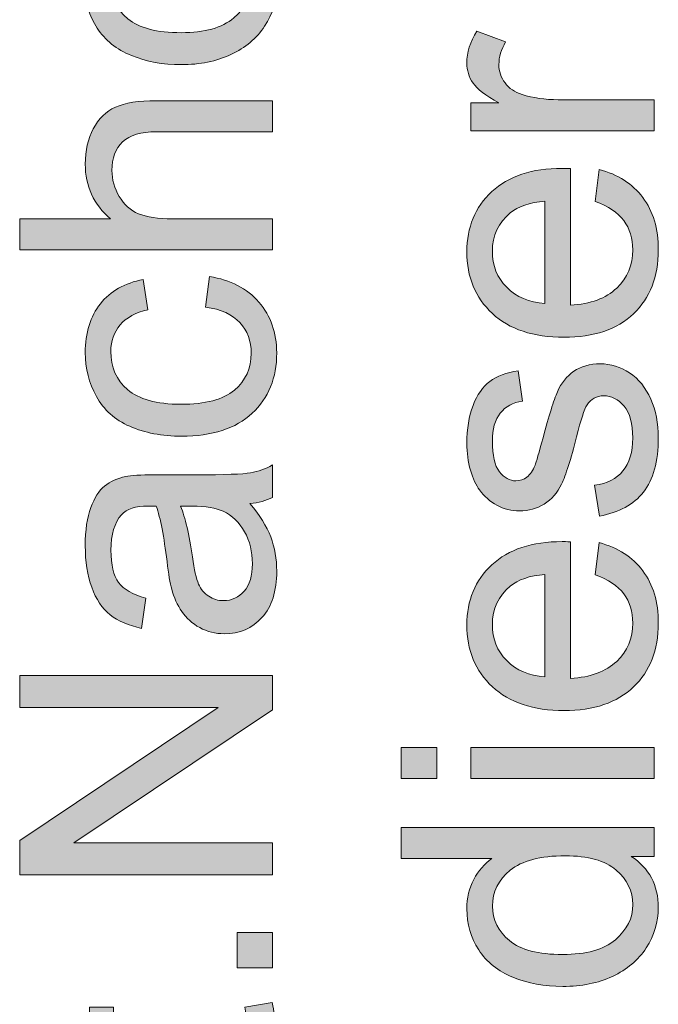
# Model space of a CAD drawing. Units: inches. Extents: x 0 to 210, y 0 to 297.
# Drawn here: x 10 to 15, y 235 to 243 of the extents above; entities that cross this region are included whole.
import ezdxf

# ---------------------------------------------------------------- set-up
doc = ezdxf.new("R2010")
doc.units = ezdxf.units.IN
doc.header["$MEASUREMENT"] = 0
doc.layers.add('Ebene 1', color=7, linetype='Continuous')

# ---------------------------------------------------------------- blocks, each defined once
blk = doc.blocks.new('block 14')
at = {"layer": 'Ebene 1'}
h = blk.add_hatch(color=7, dxfattribs=at)
h.dxf.hatch_style = 2
h.paths.add_polyline_path([(11.9386, 235.1848), (11.6606, 235.1848), (11.6606, 235.4628), (11.9386, 235.4628)])
h = blk.add_hatch(color=7, dxfattribs=at)
h.dxf.hatch_style = 2
edge = h.paths.add_edge_path()
edge.add_spline(control_points=[(11.7202, 234.8768), (11.7202, 234.8768), (11.9359, 234.9121), (11.9359, 234.9121), (11.9503, 234.8434), (11.9576, 234.7819), (11.9576, 234.7276), (11.9576, 234.6391), (11.9436, 234.5704), (11.9156, 234.5214), (11.8875, 234.4727), (11.8508, 234.4382), (11.805, 234.4184), (11.7593, 234.3984), (11.6634, 234.3886), (11.5168, 234.3886), (11.5168, 234.3886), (10.6881, 234.3886), (10.6881, 234.3886), (10.6881, 234.3886), (10.6881, 234.2095), (10.6881, 234.2095), (10.6881, 234.2095), (10.4982, 234.2095), (10.4982, 234.2095), (10.4982, 234.2095), (10.4982, 234.3886), (10.4982, 234.3886), (10.4982, 234.3886), (10.1415, 234.3886), (10.1415, 234.3886), (10.1415, 234.3886), (9.9949, 234.6313), (9.9949, 234.6313), (9.9949, 234.6313), (10.4982, 234.6313), (10.4982, 234.6313), (10.4982, 234.6313), (10.4982, 234.8768), (10.4982, 234.8768), (10.4982, 234.8768), (10.6881, 234.8768), (10.6881, 234.8768), (10.6881, 234.8768), (10.6881, 234.6313), (10.6881, 234.6313), (10.6881, 234.6313), (11.5304, 234.6313), (11.5304, 234.6313), (11.6, 234.6313), (11.6448, 234.6356), (11.6646, 234.6442), (11.6846, 234.6529), (11.7004, 234.6668), (11.7121, 234.6863), (11.7238, 234.7057), (11.7297, 234.7335), (11.7297, 234.7696), (11.7297, 234.7969), (11.7266, 234.8325), (11.7202, 234.8768)], knot_values=[0, 0, 0, 0, 1, 1, 1, 2, 2, 2, 3, 3, 3, 4, 4, 4, 5, 5, 5, 6, 6, 6, 7, 7, 7, 8, 8, 8, 9, 9, 9, 10, 10, 10, 11, 11, 11, 12, 12, 12, 13, 13, 13, 14, 14, 14, 15, 15, 15, 16, 16, 16, 17, 17, 17, 18, 18, 18, 19, 19, 19, 20, 20, 20, 20], degree=3, periodic=1)
at = {"layer": 'Ebene 1', "lineweight": 0}
blk.add_lwpolyline([(11.9386, 235.1848), (11.6606, 235.1848), (11.6606, 235.4628), (11.9386, 235.4628), (11.9386, 235.1848)], dxfattribs=at)
blk.add_open_spline([(11.7202, 234.8768), (11.7202, 234.8768), (11.9359, 234.9121), (11.9359, 234.9121), (11.9503, 234.8434), (11.9576, 234.7819), (11.9576, 234.7276), (11.9576, 234.6391), (11.9436, 234.5704), (11.9156, 234.5214), (11.8875, 234.4727), (11.8508, 234.4382), (11.805, 234.4184), (11.7593, 234.3984), (11.6634, 234.3886), (11.5168, 234.3886), (11.5168, 234.3886), (10.6881, 234.3886), (10.6881, 234.3886), (10.6881, 234.3886), (10.6881, 234.2095), (10.6881, 234.2095), (10.6881, 234.2095), (10.4982, 234.2095), (10.4982, 234.2095), (10.4982, 234.2095), (10.4982, 234.3886), (10.4982, 234.3886), (10.4982, 234.3886), (10.1415, 234.3886), (10.1415, 234.3886), (10.1415, 234.3886), (9.9949, 234.6313), (9.9949, 234.6313), (9.9949, 234.6313), (10.4982, 234.6313), (10.4982, 234.6313), (10.4982, 234.6313), (10.4982, 234.8768), (10.4982, 234.8768), (10.4982, 234.8768), (10.6881, 234.8768), (10.6881, 234.8768), (10.6881, 234.8768), (10.6881, 234.6313), (10.6881, 234.6313), (10.6881, 234.6313), (11.5304, 234.6313), (11.5304, 234.6313), (11.6, 234.6313), (11.6448, 234.6356), (11.6646, 234.6442), (11.6846, 234.6529), (11.7004, 234.6668), (11.7121, 234.6863), (11.7238, 234.7057), (11.7297, 234.7335), (11.7297, 234.7696), (11.7297, 234.7969), (11.7266, 234.8325), (11.7202, 234.8768)], degree=3, knots=[0, 0, 0, 0, 1, 1, 1, 2, 2, 2, 3, 3, 3, 4, 4, 4, 5, 5, 5, 6, 6, 6, 7, 7, 7, 8, 8, 8, 9, 9, 9, 10, 10, 10, 11, 11, 11, 12, 12, 12, 13, 13, 13, 14, 14, 14, 15, 15, 15, 16, 16, 16, 17, 17, 17, 18, 18, 18, 19, 19, 19, 20, 20, 20, 20], dxfattribs=at)
blk = doc.blocks.new('block 15')
at = {"layer": 'Ebene 1'}
h = blk.add_hatch(color=7, dxfattribs=at)
h.dxf.hatch_style = 2
edge = h.paths.add_edge_path()
edge.add_spline(control_points=[(11.9386, 243.3068), (11.9386, 243.3068), (11.7569, 243.3068), (11.7569, 243.3068), (11.8997, 243.2155), (11.9712, 243.0811), (11.9712, 242.904), (11.9712, 242.7891), (11.9395, 242.6836), (11.8763, 242.5873), (11.8129, 242.491), (11.7245, 242.4164), (11.611, 242.3635), (11.4977, 242.3106), (11.3671, 242.2841), (11.2198, 242.2841), (11.076, 242.2841), (10.9456, 242.308), (10.8285, 242.3561), (10.7113, 242.404), (10.6216, 242.4758), (10.5592, 242.5718), (10.4969, 242.6675), (10.4657, 242.7747), (10.4657, 242.8932), (10.4657, 242.98), (10.4839, 243.0572), (10.5206, 243.125), (10.5572, 243.1929), (10.6049, 243.248), (10.6636, 243.2906), (10.6636, 243.2906), (9.9503, 243.2906), (9.9503, 243.2906), (9.9503, 243.2906), (9.9503, 243.5333), (9.9503, 243.5333), (9.9503, 243.5333), (11.9386, 243.5333), (11.9386, 243.5333), (11.9386, 243.5333), (11.9386, 243.3068), (11.9386, 243.3068)], knot_values=[0, 0, 0, 0, 1, 1, 1, 2, 2, 2, 3, 3, 3, 4, 4, 4, 5, 5, 5, 6, 6, 6, 7, 7, 7, 8, 8, 8, 9, 9, 9, 10, 10, 10, 11, 11, 11, 12, 12, 12, 13, 13, 13, 14, 14, 14, 14], degree=3, periodic=1)
edge = h.paths.add_edge_path()
edge.add_spline(control_points=[(11.2198, 242.5351), (11.4043, 242.5351), (11.5421, 242.574), (11.6334, 242.6517), (11.7249, 242.7295), (11.7705, 242.8212), (11.7705, 242.9271), (11.7705, 243.0337), (11.7268, 243.1244), (11.6396, 243.1989), (11.5523, 243.2735), (11.4191, 243.3109), (11.2401, 243.3109), (11.0431, 243.3109), (10.8984, 243.2728), (10.8061, 243.1969), (10.7139, 243.1211), (10.6677, 243.0274), (10.6677, 242.9163), (10.6677, 242.8077), (10.712, 242.717), (10.8007, 242.6443), (10.8893, 242.5714), (11.029, 242.5351), (11.2198, 242.5351)], knot_values=[0, 0, 0, 0, 1, 1, 1, 2, 2, 2, 3, 3, 3, 4, 4, 4, 5, 5, 5, 6, 6, 6, 7, 7, 7, 8, 8, 8, 8], degree=3, periodic=1)
h = blk.add_hatch(color=7, dxfattribs=at)
h.dxf.hatch_style = 2
edge = h.paths.add_edge_path()
edge.add_spline(control_points=[(11.9386, 240.8273), (11.9386, 240.8273), (9.9503, 240.8273), (9.9503, 240.8273), (9.9503, 240.8273), (9.9503, 241.0716), (9.9503, 241.0716), (9.9503, 241.0716), (10.6636, 241.0716), (10.6636, 241.0716), (10.5317, 241.1855), (10.4657, 241.3293), (10.4657, 241.5029), (10.4657, 241.6095), (10.4867, 241.7022), (10.5287, 241.7809), (10.5708, 241.8597), (10.6288, 241.9158), (10.7031, 241.9497), (10.7771, 241.9837), (10.8848, 242.0007), (11.0259, 242.0007), (11.0259, 242.0007), (11.9386, 242.0007), (11.9386, 242.0007), (11.9386, 242.0007), (11.9386, 241.7565), (11.9386, 241.7565), (11.9386, 241.7565), (11.0259, 241.7565), (11.0259, 241.7565), (10.9037, 241.7565), (10.8148, 241.7301), (10.7592, 241.6772), (10.7037, 241.6242), (10.6758, 241.5494), (10.6758, 241.4526), (10.6758, 241.3803), (10.6946, 241.3122), (10.7322, 241.2485), (10.7697, 241.1848), (10.8205, 241.1393), (10.8848, 241.1122), (10.949, 241.0852), (11.0376, 241.0716), (11.1506, 241.0716), (11.1506, 241.0716), (11.9386, 241.0716), (11.9386, 241.0716), (11.9386, 241.0716), (11.9386, 240.8273), (11.9386, 240.8273)], knot_values=[0, 0, 0, 0, 1, 1, 1, 2, 2, 2, 3, 3, 3, 4, 4, 4, 5, 5, 5, 6, 6, 6, 7, 7, 7, 8, 8, 8, 9, 9, 9, 10, 10, 10, 11, 11, 11, 12, 12, 12, 13, 13, 13, 14, 14, 14, 15, 15, 15, 16, 16, 16, 17, 17, 17, 17], degree=3, periodic=1)
h = blk.add_hatch(color=7, dxfattribs=at)
h.dxf.hatch_style = 2
edge = h.paths.add_edge_path()
edge.add_spline(control_points=[(11.411, 240.3784), (11.411, 240.3784), (11.4422, 240.6186), (11.4422, 240.6186), (11.6077, 240.5924), (11.7373, 240.5252), (11.8308, 240.4172), (11.9243, 240.309), (11.9712, 240.1764), (11.9712, 240.0189), (11.9712, 239.8219), (11.9068, 239.6634), (11.7779, 239.5437), (11.6491, 239.4238), (11.4644, 239.3639), (11.2238, 239.3639), (11.0684, 239.3639), (10.9321, 239.3897), (10.8155, 239.4412), (10.6989, 239.4927), (10.6114, 239.5713), (10.5532, 239.6765), (10.4948, 239.7819), (10.4657, 239.8965), (10.4657, 240.0203), (10.4657, 240.1767), (10.5051, 240.3047), (10.5844, 240.4043), (10.6634, 240.5037), (10.7757, 240.5674), (10.9213, 240.5955), (10.9213, 240.5955), (10.958, 240.3581), (10.958, 240.3581), (10.8612, 240.3355), (10.7885, 240.2954), (10.7396, 240.238), (10.6908, 240.1807), (10.6664, 240.1113), (10.6664, 240.0298), (10.6664, 239.907), (10.7105, 239.8069), (10.7987, 239.7301), (10.8868, 239.6532), (11.0262, 239.6148), (11.2171, 239.6148), (11.4105, 239.6148), (11.5512, 239.6519), (11.6389, 239.7261), (11.7266, 239.8002), (11.7705, 239.897), (11.7705, 240.0164), (11.7705, 240.1121), (11.7411, 240.1922), (11.6823, 240.2563), (11.6236, 240.3206), (11.5331, 240.3612), (11.411, 240.3784)], knot_values=[0, 0, 0, 0, 1, 1, 1, 2, 2, 2, 3, 3, 3, 4, 4, 4, 5, 5, 5, 6, 6, 6, 7, 7, 7, 8, 8, 8, 9, 9, 9, 10, 10, 10, 11, 11, 11, 12, 12, 12, 13, 13, 13, 14, 14, 14, 15, 15, 15, 16, 16, 16, 17, 17, 17, 18, 18, 18, 19, 19, 19, 19], degree=3, periodic=1)
h = blk.add_hatch(color=7, dxfattribs=at)
h.dxf.hatch_style = 2
edge = h.paths.add_edge_path()
edge.add_spline(control_points=[(11.7609, 238.8337), (11.8379, 238.7432), (11.8921, 238.6561), (11.9236, 238.5725), (11.9553, 238.4888), (11.9712, 238.3991), (11.9712, 238.3033), (11.9712, 238.145), (11.9326, 238.0234), (11.8553, 237.9384), (11.7779, 237.8534), (11.679, 237.8108), (11.5588, 237.8108), (11.4884, 237.8108), (11.4239, 237.827), (11.3655, 237.859), (11.3073, 237.8911), (11.2605, 237.9331), (11.2252, 237.9851), (11.1898, 238.0372), (11.1633, 238.0957), (11.1452, 238.1608), (11.1325, 238.2087), (11.1203, 238.2811), (11.1085, 238.3779), (11.0851, 238.5749), (11.057, 238.7201), (11.0245, 238.8132), (10.9911, 238.8142), (10.9697, 238.8145), (10.9607, 238.8145), (10.8612, 238.8145), (10.7912, 238.7915), (10.7504, 238.7455), (10.6953, 238.6831), (10.6677, 238.5903), (10.6677, 238.4674), (10.6677, 238.3525), (10.6879, 238.2678), (10.728, 238.213), (10.7683, 238.1582), (10.8395, 238.1179), (10.9418, 238.0916), (10.9418, 238.0916), (10.9092, 237.853), (10.9092, 237.853), (10.8069, 237.8747), (10.7244, 237.9104), (10.6617, 237.9602), (10.5988, 238.0098), (10.5504, 238.0818), (10.5165, 238.1758), (10.4826, 238.2697), (10.4657, 238.3787), (10.4657, 238.5026), (10.4657, 238.6256), (10.4802, 238.7255), (10.5091, 238.8023), (10.538, 238.8793), (10.5744, 238.9358), (10.6183, 238.972), (10.6621, 239.0082), (10.7175, 239.0335), (10.7844, 239.0479), (10.826, 239.056), (10.901, 239.0602), (11.0095, 239.0602), (11.0095, 239.0602), (11.3351, 239.0602), (11.3351, 239.0602), (11.5621, 239.0602), (11.7056, 239.0653), (11.7657, 239.0757), (11.8258, 239.086), (11.8835, 239.1067), (11.9386, 239.1373), (11.9386, 239.1373), (11.9386, 238.8824), (11.9386, 238.8824), (11.888, 238.8571), (11.8287, 238.8407), (11.7609, 238.8337)], knot_values=[0, 0, 0, 0, 1, 1, 1, 2, 2, 2, 3, 3, 3, 4, 4, 4, 5, 5, 5, 6, 6, 6, 7, 7, 7, 8, 8, 8, 9, 9, 9, 10, 10, 10, 11, 11, 11, 12, 12, 12, 13, 13, 13, 14, 14, 14, 15, 15, 15, 16, 16, 16, 17, 17, 17, 18, 18, 18, 19, 19, 19, 20, 20, 20, 21, 21, 21, 22, 22, 22, 23, 23, 23, 24, 24, 24, 25, 25, 25, 26, 26, 26, 27, 27, 27, 27], degree=3, periodic=1)
edge = h.paths.add_edge_path()
edge.add_spline(control_points=[(11.2157, 238.8132), (11.2519, 238.7246), (11.2827, 238.5916), (11.308, 238.4144), (11.3225, 238.3141), (11.3387, 238.2432), (11.3568, 238.2015), (11.3748, 238.16), (11.4014, 238.1278), (11.4362, 238.1052), (11.471, 238.0826), (11.5095, 238.0713), (11.5521, 238.0713), (11.6172, 238.0713), (11.6715, 238.0959), (11.7149, 238.1452), (11.7583, 238.1944), (11.78, 238.2666), (11.78, 238.3615), (11.78, 238.4556), (11.7593, 238.5393), (11.7181, 238.6125), (11.6772, 238.6857), (11.6208, 238.7396), (11.5493, 238.7739), (11.4942, 238.8001), (11.4129, 238.8132), (11.3053, 238.8132), (11.3053, 238.8132), (11.2157, 238.8132), (11.2157, 238.8132)], knot_values=[0, 0, 0, 0, 1, 1, 1, 2, 2, 2, 3, 3, 3, 4, 4, 4, 5, 5, 5, 6, 6, 6, 7, 7, 7, 8, 8, 8, 9, 9, 9, 10, 10, 10, 10], degree=3, periodic=1)
h = blk.add_hatch(color=7, dxfattribs=at)
h.dxf.hatch_style = 2
h.paths.add_polyline_path([(11.9386, 235.916), (9.9503, 235.916), (9.9503, 236.1859), (11.5114, 237.2303), (9.9503, 237.2303), (9.9503, 237.4827), (11.9386, 237.4827), (11.9386, 237.2127), (10.3761, 236.1684), (11.9386, 236.1684)])
at = {"layer": 'Ebene 1', "lineweight": 0}
blk.add_lwpolyline([(11.9386, 235.916), (9.9503, 235.916), (9.9503, 236.1859), (11.5114, 237.2303), (9.9503, 237.2303), (9.9503, 237.4827), (11.9386, 237.4827), (11.9386, 237.2127), (10.3761, 236.1684), (11.9386, 236.1684), (11.9386, 235.916)], dxfattribs=at)
for points, knots in [([(11.9386, 243.3068), (11.9386, 243.3068), (11.7569, 243.3068), (11.7569, 243.3068), (11.8997, 243.2155), (11.9712, 243.0811), (11.9712, 242.904), (11.9712, 242.7891), (11.9395, 242.6836), (11.8763, 242.5873), (11.8129, 242.491), (11.7245, 242.4164), (11.611, 242.3635), (11.4977, 242.3106), (11.3671, 242.2841), (11.2198, 242.2841), (11.076, 242.2841), (10.9456, 242.308), (10.8285, 242.3561), (10.7113, 242.404), (10.6216, 242.4758), (10.5592, 242.5718), (10.4969, 242.6675), (10.4657, 242.7747), (10.4657, 242.8932), (10.4657, 242.98), (10.4839, 243.0572), (10.5206, 243.125), (10.5572, 243.1929), (10.6049, 243.248), (10.6636, 243.2906), (10.6636, 243.2906), (9.9503, 243.2906), (9.9503, 243.2906), (9.9503, 243.2906), (9.9503, 243.5333), (9.9503, 243.5333), (9.9503, 243.5333), (11.9386, 243.5333), (11.9386, 243.5333), (11.9386, 243.5333), (11.9386, 243.3068), (11.9386, 243.3068)], [0, 0, 0, 0, 1, 1, 1, 2, 2, 2, 3, 3, 3, 4, 4, 4, 5, 5, 5, 6, 6, 6, 7, 7, 7, 8, 8, 8, 9, 9, 9, 10, 10, 10, 11, 11, 11, 12, 12, 12, 13, 13, 13, 14, 14, 14, 14]), ([(11.2198, 242.5351), (11.4043, 242.5351), (11.5421, 242.574), (11.6334, 242.6517), (11.7249, 242.7295), (11.7705, 242.8212), (11.7705, 242.9271), (11.7705, 243.0337), (11.7268, 243.1244), (11.6396, 243.1989), (11.5523, 243.2735), (11.4191, 243.3109), (11.2401, 243.3109), (11.0431, 243.3109), (10.8984, 243.2728), (10.8061, 243.1969), (10.7139, 243.1211), (10.6677, 243.0274), (10.6677, 242.9163), (10.6677, 242.8077), (10.712, 242.717), (10.8007, 242.6443), (10.8893, 242.5714), (11.029, 242.5351), (11.2198, 242.5351)], [0, 0, 0, 0, 1, 1, 1, 2, 2, 2, 3, 3, 3, 4, 4, 4, 5, 5, 5, 6, 6, 6, 7, 7, 7, 8, 8, 8, 8]), ([(11.9386, 240.8273), (11.9386, 240.8273), (9.9503, 240.8273), (9.9503, 240.8273), (9.9503, 240.8273), (9.9503, 241.0716), (9.9503, 241.0716), (9.9503, 241.0716), (10.6636, 241.0716), (10.6636, 241.0716), (10.5317, 241.1855), (10.4657, 241.3293), (10.4657, 241.5029), (10.4657, 241.6095), (10.4867, 241.7022), (10.5287, 241.7809), (10.5708, 241.8597), (10.6288, 241.9158), (10.7031, 241.9497), (10.7771, 241.9837), (10.8848, 242.0007), (11.0259, 242.0007), (11.0259, 242.0007), (11.9386, 242.0007), (11.9386, 242.0007), (11.9386, 242.0007), (11.9386, 241.7565), (11.9386, 241.7565), (11.9386, 241.7565), (11.0259, 241.7565), (11.0259, 241.7565), (10.9037, 241.7565), (10.8148, 241.7301), (10.7592, 241.6772), (10.7037, 241.6242), (10.6758, 241.5494), (10.6758, 241.4526), (10.6758, 241.3803), (10.6946, 241.3122), (10.7322, 241.2485), (10.7697, 241.1848), (10.8205, 241.1393), (10.8848, 241.1122), (10.949, 241.0852), (11.0376, 241.0716), (11.1506, 241.0716), (11.1506, 241.0716), (11.9386, 241.0716), (11.9386, 241.0716), (11.9386, 241.0716), (11.9386, 240.8273), (11.9386, 240.8273)], [0, 0, 0, 0, 1, 1, 1, 2, 2, 2, 3, 3, 3, 4, 4, 4, 5, 5, 5, 6, 6, 6, 7, 7, 7, 8, 8, 8, 9, 9, 9, 10, 10, 10, 11, 11, 11, 12, 12, 12, 13, 13, 13, 14, 14, 14, 15, 15, 15, 16, 16, 16, 17, 17, 17, 17]), ([(11.411, 240.3784), (11.411, 240.3784), (11.4422, 240.6186), (11.4422, 240.6186), (11.6077, 240.5924), (11.7373, 240.5252), (11.8308, 240.4172), (11.9243, 240.309), (11.9712, 240.1764), (11.9712, 240.0189), (11.9712, 239.8219), (11.9068, 239.6634), (11.7779, 239.5437), (11.6491, 239.4238), (11.4644, 239.3639), (11.2238, 239.3639), (11.0684, 239.3639), (10.9321, 239.3897), (10.8155, 239.4412), (10.6989, 239.4927), (10.6114, 239.5713), (10.5532, 239.6765), (10.4948, 239.7819), (10.4657, 239.8965), (10.4657, 240.0203), (10.4657, 240.1767), (10.5051, 240.3047), (10.5844, 240.4043), (10.6634, 240.5037), (10.7757, 240.5674), (10.9213, 240.5955), (10.9213, 240.5955), (10.958, 240.3581), (10.958, 240.3581), (10.8612, 240.3355), (10.7885, 240.2954), (10.7396, 240.238), (10.6908, 240.1807), (10.6664, 240.1113), (10.6664, 240.0298), (10.6664, 239.907), (10.7105, 239.8069), (10.7987, 239.7301), (10.8868, 239.6532), (11.0262, 239.6148), (11.2171, 239.6148), (11.4105, 239.6148), (11.5512, 239.6519), (11.6389, 239.7261), (11.7266, 239.8002), (11.7705, 239.897), (11.7705, 240.0164), (11.7705, 240.1121), (11.7411, 240.1922), (11.6823, 240.2563), (11.6236, 240.3206), (11.5331, 240.3612), (11.411, 240.3784)], [0, 0, 0, 0, 1, 1, 1, 2, 2, 2, 3, 3, 3, 4, 4, 4, 5, 5, 5, 6, 6, 6, 7, 7, 7, 8, 8, 8, 9, 9, 9, 10, 10, 10, 11, 11, 11, 12, 12, 12, 13, 13, 13, 14, 14, 14, 15, 15, 15, 16, 16, 16, 17, 17, 17, 18, 18, 18, 19, 19, 19, 19]), ([(11.7609, 238.8337), (11.8379, 238.7432), (11.8921, 238.6561), (11.9236, 238.5725), (11.9553, 238.4888), (11.9712, 238.3991), (11.9712, 238.3033), (11.9712, 238.145), (11.9326, 238.0234), (11.8553, 237.9384), (11.7779, 237.8534), (11.679, 237.8108), (11.5588, 237.8108), (11.4884, 237.8108), (11.4239, 237.827), (11.3655, 237.859), (11.3073, 237.8911), (11.2605, 237.9331), (11.2252, 237.9851), (11.1898, 238.0372), (11.1633, 238.0957), (11.1452, 238.1608), (11.1325, 238.2087), (11.1203, 238.2811), (11.1085, 238.3779), (11.0851, 238.5749), (11.057, 238.7201), (11.0245, 238.8132), (10.9911, 238.8142), (10.9697, 238.8145), (10.9607, 238.8145), (10.8612, 238.8145), (10.7912, 238.7915), (10.7504, 238.7455), (10.6953, 238.6831), (10.6677, 238.5903), (10.6677, 238.4674), (10.6677, 238.3525), (10.6879, 238.2678), (10.728, 238.213), (10.7683, 238.1582), (10.8395, 238.1179), (10.9418, 238.0916), (10.9418, 238.0916), (10.9092, 237.853), (10.9092, 237.853), (10.8069, 237.8747), (10.7244, 237.9104), (10.6617, 237.9602), (10.5988, 238.0098), (10.5504, 238.0818), (10.5165, 238.1758), (10.4826, 238.2697), (10.4657, 238.3787), (10.4657, 238.5026), (10.4657, 238.6256), (10.4802, 238.7255), (10.5091, 238.8023), (10.538, 238.8793), (10.5744, 238.9358), (10.6183, 238.972), (10.6621, 239.0082), (10.7175, 239.0335), (10.7844, 239.0479), (10.826, 239.056), (10.901, 239.0602), (11.0095, 239.0602), (11.0095, 239.0602), (11.3351, 239.0602), (11.3351, 239.0602), (11.5621, 239.0602), (11.7056, 239.0653), (11.7657, 239.0757), (11.8258, 239.086), (11.8835, 239.1067), (11.9386, 239.1373), (11.9386, 239.1373), (11.9386, 238.8824), (11.9386, 238.8824), (11.888, 238.8571), (11.8287, 238.8407), (11.7609, 238.8337)], [0, 0, 0, 0, 1, 1, 1, 2, 2, 2, 3, 3, 3, 4, 4, 4, 5, 5, 5, 6, 6, 6, 7, 7, 7, 8, 8, 8, 9, 9, 9, 10, 10, 10, 11, 11, 11, 12, 12, 12, 13, 13, 13, 14, 14, 14, 15, 15, 15, 16, 16, 16, 17, 17, 17, 18, 18, 18, 19, 19, 19, 20, 20, 20, 21, 21, 21, 22, 22, 22, 23, 23, 23, 24, 24, 24, 25, 25, 25, 26, 26, 26, 27, 27, 27, 27]), ([(11.2157, 238.8132), (11.2519, 238.7246), (11.2827, 238.5916), (11.308, 238.4144), (11.3225, 238.3141), (11.3387, 238.2432), (11.3568, 238.2015), (11.3748, 238.16), (11.4014, 238.1278), (11.4362, 238.1052), (11.471, 238.0826), (11.5095, 238.0713), (11.5521, 238.0713), (11.6172, 238.0713), (11.6715, 238.0959), (11.7149, 238.1452), (11.7583, 238.1944), (11.78, 238.2666), (11.78, 238.3615), (11.78, 238.4556), (11.7593, 238.5393), (11.7181, 238.6125), (11.6772, 238.6857), (11.6208, 238.7396), (11.5493, 238.7739), (11.4942, 238.8001), (11.4129, 238.8132), (11.3053, 238.8132), (11.3053, 238.8132), (11.2157, 238.8132), (11.2157, 238.8132)], [0, 0, 0, 0, 1, 1, 1, 2, 2, 2, 3, 3, 3, 4, 4, 4, 5, 5, 5, 6, 6, 6, 7, 7, 7, 8, 8, 8, 9, 9, 9, 10, 10, 10, 10])]:
    blk.add_open_spline(points, degree=3, knots=knots, dxfattribs=at)
blk = doc.blocks.new('block 25')
at = {"layer": 'Ebene 1'}
h = blk.add_hatch(color=7, dxfattribs=at)
h.dxf.hatch_style = 2
edge = h.paths.add_edge_path()
edge.add_spline(control_points=[(14.9386, 241.7647), (14.9386, 241.7647), (13.4982, 241.7647), (13.4982, 241.7647), (13.4982, 241.7647), (13.4982, 241.9844), (13.4982, 241.9844), (13.4982, 241.9844), (13.7165, 241.9844), (13.7165, 241.9844), (13.6143, 242.0405), (13.547, 242.0922), (13.5144, 242.1397), (13.4819, 242.1873), (13.4657, 242.2395), (13.4657, 242.2963), (13.4657, 242.3787), (13.4919, 242.4624), (13.5442, 242.5473), (13.5442, 242.5473), (13.7707, 242.4632), (13.7707, 242.4632), (13.7356, 242.4035), (13.7179, 242.3439), (13.7179, 242.2843), (13.7179, 242.2309), (13.734, 242.183), (13.7661, 242.1404), (13.7981, 242.0979), (13.8427, 242.0676), (13.8996, 242.0495), (13.9864, 242.0224), (14.0815, 242.0088), (14.1845, 242.0088), (14.1845, 242.0088), (14.9386, 242.0088), (14.9386, 242.0088), (14.9386, 242.0088), (14.9386, 241.7647), (14.9386, 241.7647)], knot_values=[0, 0, 0, 0, 1, 1, 1, 2, 2, 2, 3, 3, 3, 4, 4, 4, 5, 5, 5, 6, 6, 6, 7, 7, 7, 8, 8, 8, 9, 9, 9, 10, 10, 10, 11, 11, 11, 12, 12, 12, 13, 13, 13, 13], degree=3, periodic=1)
h = blk.add_hatch(color=7, dxfattribs=at)
h.dxf.hatch_style = 2
edge = h.paths.add_edge_path()
edge.add_spline(control_points=[(14.4747, 241.2085), (14.4747, 241.2085), (14.5059, 241.4609), (14.5059, 241.4609), (14.6534, 241.4211), (14.7677, 241.3474), (14.8491, 241.2399), (14.9305, 241.1322), (14.9712, 240.9948), (14.9712, 240.8275), (14.9712, 240.6168), (14.9062, 240.4498), (14.7765, 240.3262), (14.6468, 240.2029), (14.4648, 240.1411), (14.2307, 240.1411), (13.9883, 240.1411), (13.8002, 240.2036), (13.6663, 240.3283), (13.5325, 240.4532), (13.4657, 240.6149), (13.4657, 240.8139), (13.4657, 241.0065), (13.5311, 241.1639), (13.6622, 241.2859), (13.7935, 241.408), (13.978, 241.469), (14.2157, 241.469), (14.2301, 241.469), (14.2518, 241.4686), (14.2808, 241.4676), (14.2808, 241.4676), (14.2808, 240.3934), (14.2808, 240.3934), (14.4391, 240.4024), (14.5602, 240.4472), (14.6442, 240.5278), (14.7285, 240.6082), (14.7705, 240.7085), (14.7705, 240.8289), (14.7705, 240.9183), (14.7469, 240.9948), (14.6999, 241.058), (14.6529, 241.1214), (14.5777, 241.1715), (14.4747, 241.2085)], knot_values=[0, 0, 0, 0, 1, 1, 1, 2, 2, 2, 3, 3, 3, 4, 4, 4, 5, 5, 5, 6, 6, 6, 7, 7, 7, 8, 8, 8, 9, 9, 9, 10, 10, 10, 11, 11, 11, 12, 12, 12, 13, 13, 13, 14, 14, 14, 15, 15, 15, 15], degree=3, periodic=1)
edge = h.paths.add_edge_path()
edge.add_spline(control_points=[(14.0801, 240.407), (14.0801, 240.407), (14.0801, 241.2113), (14.0801, 241.2113), (13.9588, 241.2004), (13.8681, 241.1698), (13.8074, 241.1191), (13.7134, 241.0413), (13.6663, 240.9405), (13.6663, 240.8167), (13.6663, 240.7045), (13.7039, 240.6103), (13.779, 240.5338), (13.8539, 240.4573), (13.9544, 240.4151), (14.0801, 240.407)], knot_values=[0, 0, 0, 0, 1, 1, 1, 2, 2, 2, 3, 3, 3, 4, 4, 4, 5, 5, 5, 5], degree=3, periodic=1)
h = blk.add_hatch(color=7, dxfattribs=at)
h.dxf.hatch_style = 2
edge = h.paths.add_edge_path()
edge.add_spline(control_points=[(14.5087, 238.736), (14.5087, 238.736), (14.4706, 238.9775), (14.4706, 238.9775), (14.5674, 238.9909), (14.6417, 239.0286), (14.6932, 239.0907), (14.7447, 239.1527), (14.7705, 239.2391), (14.7705, 239.3504), (14.7705, 239.4626), (14.7476, 239.5458), (14.7019, 239.6), (14.6563, 239.6543), (14.6027, 239.6813), (14.5412, 239.6813), (14.4861, 239.6813), (14.4427, 239.6574), (14.411, 239.6095), (14.3893, 239.5761), (14.3617, 239.4929), (14.3283, 239.3599), (14.283, 239.1809), (14.2439, 239.0567), (14.211, 238.9877), (14.1779, 238.9184), (14.1323, 238.866), (14.0739, 238.8302), (14.0157, 238.7946), (13.9513, 238.7766), (13.8806, 238.7766), (13.8166, 238.7766), (13.757, 238.7913), (13.7024, 238.8207), (13.6476, 238.8502), (13.6021, 238.8902), (13.5659, 238.9408), (13.538, 238.9787), (13.5142, 239.0305), (13.4948, 239.0962), (13.4753, 239.1616), (13.4657, 239.2319), (13.4657, 239.307), (13.4657, 239.42), (13.4819, 239.5192), (13.5144, 239.6047), (13.547, 239.6901), (13.5911, 239.7533), (13.6467, 239.794), (13.7024, 239.8346), (13.7768, 239.8627), (13.8698, 239.878), (13.8698, 239.878), (13.9023, 239.6393), (13.9023, 239.6393), (13.8283, 239.6284), (13.7704, 239.5971), (13.7287, 239.5451), (13.6872, 239.493), (13.6663, 239.4195), (13.6663, 239.3246), (13.6663, 239.2124), (13.685, 239.1325), (13.722, 239.0846), (13.759, 239.0366), (13.8024, 239.0126), (13.8522, 239.0126), (13.8839, 239.0126), (13.9123, 239.0226), (13.9377, 239.0424), (13.9638, 239.0624), (13.9855, 239.0936), (14.0028, 239.1361), (14.0117, 239.1606), (14.0326, 239.2324), (14.0651, 239.3518), (14.1113, 239.5244), (14.149, 239.645), (14.1785, 239.7132), (14.2077, 239.7816), (14.2505, 239.8351), (14.3066, 239.8739), (14.3626, 239.9128), (14.4322, 239.9323), (14.5154, 239.9323), (14.5969, 239.9323), (14.6735, 239.9085), (14.7454, 239.8612), (14.8172, 239.8136), (14.8728, 239.7451), (14.9121, 239.6557), (14.9515, 239.5661), (14.9712, 239.4648), (14.9712, 239.3518), (14.9712, 239.1646), (14.9322, 239.0219), (14.8546, 238.9239), (14.7767, 238.8257), (14.6615, 238.763), (14.5087, 238.736)], knot_values=[0, 0, 0, 0, 1, 1, 1, 2, 2, 2, 3, 3, 3, 4, 4, 4, 5, 5, 5, 6, 6, 6, 7, 7, 7, 8, 8, 8, 9, 9, 9, 10, 10, 10, 11, 11, 11, 12, 12, 12, 13, 13, 13, 14, 14, 14, 15, 15, 15, 16, 16, 16, 17, 17, 17, 18, 18, 18, 19, 19, 19, 20, 20, 20, 21, 21, 21, 22, 22, 22, 23, 23, 23, 24, 24, 24, 25, 25, 25, 26, 26, 26, 27, 27, 27, 28, 28, 28, 29, 29, 29, 30, 30, 30, 31, 31, 31, 32, 32, 32, 33, 33, 33, 33], degree=3, periodic=1)
h = blk.add_hatch(color=7, dxfattribs=at)
h.dxf.hatch_style = 2
edge = h.paths.add_edge_path()
edge.add_spline(control_points=[(14.4747, 238.2749), (14.4747, 238.2749), (14.5059, 238.527), (14.5059, 238.527), (14.6534, 238.4873), (14.7677, 238.4135), (14.8491, 238.306), (14.9305, 238.1984), (14.9712, 238.0609), (14.9712, 237.8937), (14.9712, 237.683), (14.9062, 237.5159), (14.7765, 237.3926), (14.6468, 237.2691), (14.4648, 237.2074), (14.2307, 237.2074), (13.9883, 237.2074), (13.8002, 237.2698), (13.6663, 237.3945), (13.5325, 237.5194), (13.4657, 237.6811), (13.4657, 237.8801), (13.4657, 238.0728), (13.5311, 238.2301), (13.6622, 238.3522), (13.7935, 238.4742), (13.978, 238.5353), (14.2157, 238.5353), (14.2301, 238.5353), (14.2518, 238.5348), (14.2808, 238.5339), (14.2808, 238.5339), (14.2808, 237.4596), (14.2808, 237.4596), (14.4391, 237.4687), (14.5602, 237.5135), (14.6442, 237.5939), (14.7285, 237.6744), (14.7705, 237.7748), (14.7705, 237.895), (14.7705, 237.9846), (14.7469, 238.0609), (14.6999, 238.1243), (14.6529, 238.1875), (14.5777, 238.2377), (14.4747, 238.2749)], knot_values=[0, 0, 0, 0, 1, 1, 1, 2, 2, 2, 3, 3, 3, 4, 4, 4, 5, 5, 5, 6, 6, 6, 7, 7, 7, 8, 8, 8, 9, 9, 9, 10, 10, 10, 11, 11, 11, 12, 12, 12, 13, 13, 13, 14, 14, 14, 15, 15, 15, 15], degree=3, periodic=1)
edge = h.paths.add_edge_path()
edge.add_spline(control_points=[(14.0801, 237.4732), (14.0801, 237.4732), (14.0801, 238.2776), (14.0801, 238.2776), (13.9588, 238.2668), (13.8681, 238.2359), (13.8074, 238.1853), (13.7134, 238.1076), (13.6663, 238.0067), (13.6663, 237.8828), (13.6663, 237.7707), (13.7039, 237.6764), (13.779, 237.6), (13.8539, 237.5237), (13.9544, 237.4813), (14.0801, 237.4732)], knot_values=[0, 0, 0, 0, 1, 1, 1, 2, 2, 2, 3, 3, 3, 4, 4, 4, 5, 5, 5, 5], degree=3, periodic=1)
h = blk.add_hatch(color=7, dxfattribs=at)
h.dxf.hatch_style = 2
h.paths.add_polyline_path([(13.2311, 236.6729), (12.9503, 236.6729), (12.9503, 236.9171), (13.2311, 236.9171)])
h.paths.add_polyline_path([(14.9386, 236.6729), (13.4982, 236.6729), (13.4982, 236.9171), (14.9386, 236.9171)])
h = blk.add_hatch(color=7, dxfattribs=at)
h.dxf.hatch_style = 2
edge = h.paths.add_edge_path()
edge.add_spline(control_points=[(14.9386, 236.0612), (14.9386, 236.0612), (14.7569, 236.0612), (14.7569, 236.0612), (14.8997, 235.9699), (14.9712, 235.8356), (14.9712, 235.6585), (14.9712, 235.5436), (14.9395, 235.438), (14.8763, 235.3417), (14.8129, 235.2454), (14.7245, 235.1708), (14.611, 235.1179), (14.4977, 235.0651), (14.3671, 235.0385), (14.2198, 235.0385), (14.076, 235.0385), (13.9456, 235.0625), (13.8284, 235.1105), (13.7113, 235.1584), (13.6216, 235.2303), (13.5592, 235.326), (13.4969, 235.422), (13.4657, 235.5291), (13.4657, 235.6476), (13.4657, 235.7344), (13.4839, 235.8116), (13.5206, 235.8795), (13.5571, 235.9474), (13.6049, 236.0025), (13.6636, 236.045), (13.6636, 236.045), (12.9503, 236.045), (12.9503, 236.045), (12.9503, 236.045), (12.9503, 236.2877), (12.9503, 236.2877), (12.9503, 236.2877), (14.9386, 236.2877), (14.9386, 236.2877), (14.9386, 236.2877), (14.9386, 236.0612), (14.9386, 236.0612)], knot_values=[0, 0, 0, 0, 1, 1, 1, 2, 2, 2, 3, 3, 3, 4, 4, 4, 5, 5, 5, 6, 6, 6, 7, 7, 7, 8, 8, 8, 9, 9, 9, 10, 10, 10, 11, 11, 11, 12, 12, 12, 13, 13, 13, 14, 14, 14, 14], degree=3, periodic=1)
edge = h.paths.add_edge_path()
edge.add_spline(control_points=[(14.2198, 235.2895), (14.4043, 235.2895), (14.5421, 235.3284), (14.6334, 235.4061), (14.7249, 235.4838), (14.7705, 235.5756), (14.7705, 235.6816), (14.7705, 235.7882), (14.7267, 235.8788), (14.6396, 235.9534), (14.5523, 236.028), (14.4191, 236.0653), (14.2401, 236.0653), (14.0431, 236.0653), (13.8984, 236.0273), (13.806, 235.9513), (13.7139, 235.8755), (13.6677, 235.7818), (13.6677, 235.6707), (13.6677, 235.5622), (13.712, 235.4714), (13.8007, 235.3987), (13.8892, 235.3259), (14.0289, 235.2895), (14.2198, 235.2895)], knot_values=[0, 0, 0, 0, 1, 1, 1, 2, 2, 2, 3, 3, 3, 4, 4, 4, 5, 5, 5, 6, 6, 6, 7, 7, 7, 8, 8, 8, 8], degree=3, periodic=1)
at = {"layer": 'Ebene 1', "lineweight": 0}
for points in [[(13.2311, 236.6729), (12.9503, 236.6729), (12.9503, 236.9171), (13.2311, 236.9171), (13.2311, 236.6729)], [(14.9386, 236.6729), (13.4982, 236.6729), (13.4982, 236.9171), (14.9386, 236.9171), (14.9386, 236.6729)]]:
    blk.add_lwpolyline(points, dxfattribs=at)
for points, knots in [([(14.9386, 241.7647), (14.9386, 241.7647), (13.4982, 241.7647), (13.4982, 241.7647), (13.4982, 241.7647), (13.4982, 241.9844), (13.4982, 241.9844), (13.4982, 241.9844), (13.7165, 241.9844), (13.7165, 241.9844), (13.6143, 242.0405), (13.547, 242.0922), (13.5144, 242.1397), (13.4819, 242.1873), (13.4657, 242.2395), (13.4657, 242.2963), (13.4657, 242.3787), (13.4919, 242.4624), (13.5442, 242.5473), (13.5442, 242.5473), (13.7707, 242.4632), (13.7707, 242.4632), (13.7356, 242.4035), (13.7179, 242.3439), (13.7179, 242.2843), (13.7179, 242.2309), (13.734, 242.183), (13.7661, 242.1404), (13.7981, 242.0979), (13.8427, 242.0676), (13.8996, 242.0495), (13.9864, 242.0224), (14.0815, 242.0088), (14.1845, 242.0088), (14.1845, 242.0088), (14.9386, 242.0088), (14.9386, 242.0088), (14.9386, 242.0088), (14.9386, 241.7647), (14.9386, 241.7647)], [0, 0, 0, 0, 1, 1, 1, 2, 2, 2, 3, 3, 3, 4, 4, 4, 5, 5, 5, 6, 6, 6, 7, 7, 7, 8, 8, 8, 9, 9, 9, 10, 10, 10, 11, 11, 11, 12, 12, 12, 13, 13, 13, 13]), ([(14.4747, 241.2085), (14.4747, 241.2085), (14.5059, 241.4609), (14.5059, 241.4609), (14.6534, 241.4211), (14.7677, 241.3474), (14.8491, 241.2399), (14.9305, 241.1322), (14.9712, 240.9948), (14.9712, 240.8275), (14.9712, 240.6168), (14.9062, 240.4498), (14.7765, 240.3262), (14.6468, 240.2029), (14.4648, 240.1411), (14.2307, 240.1411), (13.9883, 240.1411), (13.8002, 240.2036), (13.6663, 240.3283), (13.5325, 240.4532), (13.4657, 240.6149), (13.4657, 240.8139), (13.4657, 241.0065), (13.5311, 241.1639), (13.6622, 241.2859), (13.7935, 241.408), (13.978, 241.469), (14.2157, 241.469), (14.2301, 241.469), (14.2518, 241.4686), (14.2808, 241.4676), (14.2808, 241.4676), (14.2808, 240.3934), (14.2808, 240.3934), (14.4391, 240.4024), (14.5602, 240.4472), (14.6442, 240.5278), (14.7285, 240.6082), (14.7705, 240.7085), (14.7705, 240.8289), (14.7705, 240.9183), (14.7469, 240.9948), (14.6999, 241.058), (14.6529, 241.1214), (14.5777, 241.1715), (14.4747, 241.2085)], [0, 0, 0, 0, 1, 1, 1, 2, 2, 2, 3, 3, 3, 4, 4, 4, 5, 5, 5, 6, 6, 6, 7, 7, 7, 8, 8, 8, 9, 9, 9, 10, 10, 10, 11, 11, 11, 12, 12, 12, 13, 13, 13, 14, 14, 14, 15, 15, 15, 15]), ([(14.0801, 240.407), (14.0801, 240.407), (14.0801, 241.2113), (14.0801, 241.2113), (13.9588, 241.2004), (13.8681, 241.1698), (13.8074, 241.1191), (13.7134, 241.0413), (13.6663, 240.9405), (13.6663, 240.8167), (13.6663, 240.7045), (13.7039, 240.6103), (13.779, 240.5338), (13.8539, 240.4573), (13.9544, 240.4151), (14.0801, 240.407)], [0, 0, 0, 0, 1, 1, 1, 2, 2, 2, 3, 3, 3, 4, 4, 4, 5, 5, 5, 5]), ([(14.5087, 238.736), (14.5087, 238.736), (14.4706, 238.9775), (14.4706, 238.9775), (14.5674, 238.9909), (14.6417, 239.0286), (14.6932, 239.0907), (14.7447, 239.1527), (14.7705, 239.2391), (14.7705, 239.3504), (14.7705, 239.4626), (14.7476, 239.5458), (14.7019, 239.6), (14.6563, 239.6543), (14.6027, 239.6813), (14.5412, 239.6813), (14.4861, 239.6813), (14.4427, 239.6574), (14.411, 239.6095), (14.3893, 239.5761), (14.3617, 239.4929), (14.3283, 239.3599), (14.283, 239.1809), (14.2439, 239.0567), (14.211, 238.9877), (14.1779, 238.9184), (14.1323, 238.866), (14.0739, 238.8302), (14.0157, 238.7946), (13.9513, 238.7766), (13.8806, 238.7766), (13.8166, 238.7766), (13.757, 238.7913), (13.7024, 238.8207), (13.6476, 238.8502), (13.6021, 238.8902), (13.5659, 238.9408), (13.538, 238.9787), (13.5142, 239.0305), (13.4948, 239.0962), (13.4753, 239.1616), (13.4657, 239.2319), (13.4657, 239.307), (13.4657, 239.42), (13.4819, 239.5192), (13.5144, 239.6047), (13.547, 239.6901), (13.5911, 239.7533), (13.6467, 239.794), (13.7024, 239.8346), (13.7768, 239.8627), (13.8698, 239.878), (13.8698, 239.878), (13.9023, 239.6393), (13.9023, 239.6393), (13.8283, 239.6284), (13.7704, 239.5971), (13.7287, 239.5451), (13.6872, 239.493), (13.6663, 239.4195), (13.6663, 239.3246), (13.6663, 239.2124), (13.685, 239.1325), (13.722, 239.0846), (13.759, 239.0366), (13.8024, 239.0126), (13.8522, 239.0126), (13.8839, 239.0126), (13.9123, 239.0226), (13.9377, 239.0424), (13.9638, 239.0624), (13.9855, 239.0936), (14.0028, 239.1361), (14.0117, 239.1606), (14.0326, 239.2324), (14.0651, 239.3518), (14.1113, 239.5244), (14.149, 239.645), (14.1785, 239.7132), (14.2077, 239.7816), (14.2505, 239.8351), (14.3066, 239.8739), (14.3626, 239.9128), (14.4322, 239.9323), (14.5154, 239.9323), (14.5969, 239.9323), (14.6735, 239.9085), (14.7454, 239.8612), (14.8172, 239.8136), (14.8728, 239.7451), (14.9121, 239.6557), (14.9515, 239.5661), (14.9712, 239.4648), (14.9712, 239.3518), (14.9712, 239.1646), (14.9322, 239.0219), (14.8546, 238.9239), (14.7767, 238.8257), (14.6615, 238.763), (14.5087, 238.736)], [0, 0, 0, 0, 1, 1, 1, 2, 2, 2, 3, 3, 3, 4, 4, 4, 5, 5, 5, 6, 6, 6, 7, 7, 7, 8, 8, 8, 9, 9, 9, 10, 10, 10, 11, 11, 11, 12, 12, 12, 13, 13, 13, 14, 14, 14, 15, 15, 15, 16, 16, 16, 17, 17, 17, 18, 18, 18, 19, 19, 19, 20, 20, 20, 21, 21, 21, 22, 22, 22, 23, 23, 23, 24, 24, 24, 25, 25, 25, 26, 26, 26, 27, 27, 27, 28, 28, 28, 29, 29, 29, 30, 30, 30, 31, 31, 31, 32, 32, 32, 33, 33, 33, 33]), ([(14.4747, 238.2749), (14.4747, 238.2749), (14.5059, 238.527), (14.5059, 238.527), (14.6534, 238.4873), (14.7677, 238.4135), (14.8491, 238.306), (14.9305, 238.1984), (14.9712, 238.0609), (14.9712, 237.8937), (14.9712, 237.683), (14.9062, 237.5159), (14.7765, 237.3926), (14.6468, 237.2691), (14.4648, 237.2074), (14.2307, 237.2074), (13.9883, 237.2074), (13.8002, 237.2698), (13.6663, 237.3945), (13.5325, 237.5194), (13.4657, 237.6811), (13.4657, 237.8801), (13.4657, 238.0728), (13.5311, 238.2301), (13.6622, 238.3522), (13.7935, 238.4742), (13.978, 238.5353), (14.2157, 238.5353), (14.2301, 238.5353), (14.2518, 238.5348), (14.2808, 238.5339), (14.2808, 238.5339), (14.2808, 237.4596), (14.2808, 237.4596), (14.4391, 237.4687), (14.5602, 237.5135), (14.6442, 237.5939), (14.7285, 237.6744), (14.7705, 237.7748), (14.7705, 237.895), (14.7705, 237.9846), (14.7469, 238.0609), (14.6999, 238.1243), (14.6529, 238.1875), (14.5777, 238.2377), (14.4747, 238.2749)], [0, 0, 0, 0, 1, 1, 1, 2, 2, 2, 3, 3, 3, 4, 4, 4, 5, 5, 5, 6, 6, 6, 7, 7, 7, 8, 8, 8, 9, 9, 9, 10, 10, 10, 11, 11, 11, 12, 12, 12, 13, 13, 13, 14, 14, 14, 15, 15, 15, 15]), ([(14.0801, 237.4732), (14.0801, 237.4732), (14.0801, 238.2776), (14.0801, 238.2776), (13.9588, 238.2668), (13.8681, 238.2359), (13.8074, 238.1853), (13.7134, 238.1076), (13.6663, 238.0067), (13.6663, 237.8828), (13.6663, 237.7707), (13.7039, 237.6764), (13.779, 237.6), (13.8539, 237.5237), (13.9544, 237.4813), (14.0801, 237.4732)], [0, 0, 0, 0, 1, 1, 1, 2, 2, 2, 3, 3, 3, 4, 4, 4, 5, 5, 5, 5]), ([(14.9386, 236.0612), (14.9386, 236.0612), (14.7569, 236.0612), (14.7569, 236.0612), (14.8997, 235.9699), (14.9712, 235.8356), (14.9712, 235.6585), (14.9712, 235.5436), (14.9395, 235.438), (14.8763, 235.3417), (14.8129, 235.2454), (14.7245, 235.1708), (14.611, 235.1179), (14.4977, 235.0651), (14.3671, 235.0385), (14.2198, 235.0385), (14.076, 235.0385), (13.9456, 235.0625), (13.8284, 235.1105), (13.7113, 235.1584), (13.6216, 235.2303), (13.5592, 235.326), (13.4969, 235.422), (13.4657, 235.5291), (13.4657, 235.6476), (13.4657, 235.7344), (13.4839, 235.8116), (13.5206, 235.8795), (13.5571, 235.9474), (13.6049, 236.0025), (13.6636, 236.045), (13.6636, 236.045), (12.9503, 236.045), (12.9503, 236.045), (12.9503, 236.045), (12.9503, 236.2877), (12.9503, 236.2877), (12.9503, 236.2877), (14.9386, 236.2877), (14.9386, 236.2877), (14.9386, 236.2877), (14.9386, 236.0612), (14.9386, 236.0612)], [0, 0, 0, 0, 1, 1, 1, 2, 2, 2, 3, 3, 3, 4, 4, 4, 5, 5, 5, 6, 6, 6, 7, 7, 7, 8, 8, 8, 9, 9, 9, 10, 10, 10, 11, 11, 11, 12, 12, 12, 13, 13, 13, 14, 14, 14, 14]), ([(14.2198, 235.2895), (14.4043, 235.2895), (14.5421, 235.3284), (14.6334, 235.4061), (14.7249, 235.4838), (14.7705, 235.5756), (14.7705, 235.6816), (14.7705, 235.7882), (14.7267, 235.8788), (14.6396, 235.9534), (14.5523, 236.028), (14.4191, 236.0653), (14.2401, 236.0653), (14.0431, 236.0653), (13.8984, 236.0273), (13.806, 235.9513), (13.7139, 235.8755), (13.6677, 235.7818), (13.6677, 235.6707), (13.6677, 235.5622), (13.712, 235.4714), (13.8007, 235.3987), (13.8892, 235.3259), (14.0289, 235.2895), (14.2198, 235.2895)], [0, 0, 0, 0, 1, 1, 1, 2, 2, 2, 3, 3, 3, 4, 4, 4, 5, 5, 5, 6, 6, 6, 7, 7, 7, 8, 8, 8, 8])]:
    blk.add_open_spline(points, degree=3, knots=knots, dxfattribs=at)

msp = doc.modelspace()

# ---------------------------------------------------------------- block references
at = {"layer": 'Ebene 1'}
for name in ['block 15', 'block 25', 'block 14']:
    msp.add_blockref(name, (0, 0), dxfattribs=at)

doc.saveas('drawing.dxf')
